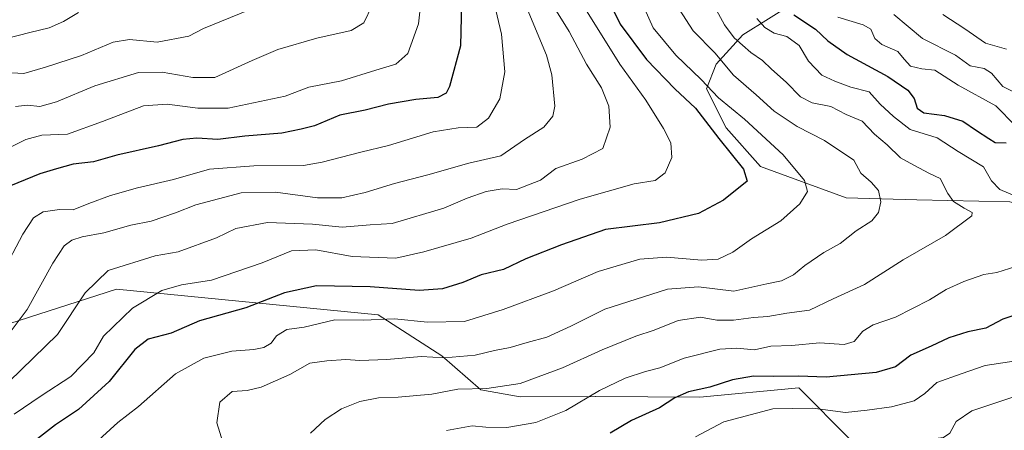
# Model space of a CAD drawing. Units: metres. Extents: x 627529 to 630974, y 4750436 to 4752814.
# Drawn here: x 630319 to 630575, y 4750860 to 4750967 of the extents above; entities that cross this region are included whole.
import ezdxf

# ---------------------------------------------------------------- set-up
doc = ezdxf.new("R2010")
doc.units = ezdxf.units.M
doc.header["$MEASUREMENT"] = 0
for name, color, linetype, lineweight in [('Arbolado forestal CxS', 92, 'Continuous', 0), ('Curva de nivel maestra', 36, 'Continuous', 30), ('Curva de nivel normal', 36, 'Continuous', 0), ('Matorral CxS', 135, 'Continuous', 0)]:
    doc.layers.add(name, color=color, linetype=linetype, lineweight=lineweight)

# ---------------------------------------------------------------- blocks, each defined once
blk = doc.blocks.new('*U150')
at = {"layer": 'Matorral CxS', "color": 135, "linetype": 'Continuous', "lineweight": 0}
for points in [[(630588.9007, 4750834.0141, 854.2392), (630571.7235, 4750829.1035, 859.5164), (630549.6385, 4750837.6981, 860.4989), (630534.9159, 4750857.3413, 863.1554), (630521.4201, 4750870.8455, 870.9892), (630495.6539, 4750868.3911, 872.0989), (630468.5655, 4750868.5839, 877.8781), (630448.8755, 4750868.4903, 881.7499), (630438.7043, 4750870.3473, 882.89), (630428.5025, 4750879.1917, 887.7658), (630411.9407, 4750889.9111, 893.776), (630343.8453, 4750896.5895, 905.7523), (630305.8097, 4750884.3145, 915.9243), (630288.6321, 4750870.8101, 913.7398), (630283.7245, 4750847.4843, 908.7406), (630262.8663, 4750845.0299, 914.4222), (630242.1197, 4750865.8651, 921.0858), (630213.1875, 4750877.5357, 926.6999), (630205.5259, 4750886.3919, 931.4834), (630182.0009, 4750902.6975, 937.3601), (630162.3705, 4750923.5675, 945.2542), (630147.6477, 4750940.7549, 950.9374), (630136.6061, 4750954.2599, 955.7082), (630126.7903, 4750971.4473, 962.4888)], [(630520.1917, 4750971.0889, 874.0378), (630506.8901, 4750962.7693, 884.1667), (630499.9371, 4750955.1145, 891.6014), (630497.4247, 4750948.7507, 895.8878), (630502.5515, 4750938.6127, 898.5448), (630511.4895, 4750928.4923, 897.815), (630533.7565, 4750920.3409, 891.0325), (630552.1787, 4750919.7925, 886.8407), (630576.3177, 4750919.2719, 882.4288), (630597.9389, 4750913.6585, 879.48), (630650.7269, 4750898.0293, 874.2004), (630713.9423, 4750886.7949, 864.368), (630743.3893, 4750884.3393, 858.1232), (630759.4153, 4750881.3959, 854.8034), (630759.4153, 4750881.3959, 854.8034), (630791.0857, 4750883.0061, 845.612), (630825.0449, 4750887.7611, 832.3226), (630880.6929, 4750895.5529, 811.4991), (630928.1839, 4750883.8989, 796.4881), (630935.2961, 4750894.9317, 793.9249), (630938.0405, 4750906.3075, 792.2606), (630940.2271, 4750928.6193, 789.2832), (630941.3499, 4750961.6531, 784.3512), (630943.1505, 4750985.1619, 782.1215)]]:
    blk.add_polyline3d(points, dxfattribs=at)
blk = doc.blocks.new('*U166')
at = {"layer": 'Curva de nivel normal', "color": 36, "linetype": 'Continuous', "lineweight": 0}
blk.add_polyline3d([(630449, 4750973.84, 915), (630455.75, 4750957.53, 915), (630457.12, 4750952.35, 915), (630457.91, 4750944.2, 915), (630457.38, 4750941.65, 915), (630455.04, 4750938.72, 915), (630450.08, 4750935.5, 915), (630443.91, 4750931.26, 915), (630435.57, 4750929.37, 915), (630424.91, 4750926.3, 915), (630416.24, 4750924.09, 915), (630408.57, 4750921.76, 915), (630402.48, 4750920.37, 915), (630396.14, 4750920.32, 915), (630385.22, 4750921.83, 915), (630376.28, 4750921.65, 915), (630364.51, 4750918.48, 915), (630359.24, 4750916.42, 915), (630352.91, 4750914.28, 915), (630347.57, 4750913.2, 915), (630340.57, 4750911.22, 915), (630334.91, 4750910.21, 915), (630332.24, 4750909.34, 915), (630330.24, 4750907.84, 915), (630327.31, 4750903.36, 915), (630320.59, 4750891.28, 915), (630313.58, 4750881.93, 915)], dxfattribs=at)
blk = doc.blocks.new('*U171')
at = {"layer": 'Curva de nivel normal', "color": 36, "linetype": 'Continuous', "lineweight": 0}
for points in [[(630582.6, 4750807.81, 865), (630568.82, 4750815.36, 865), (630555.2, 4750820.71, 865), (630543.14, 4750824.45, 865), (630536.4, 4750830, 865), (630519.8, 4750839.44, 865), (630516.43, 4750842.11, 865), (630514.09, 4750845.78, 865), (630513.98, 4750848.78, 865), (630515.86, 4750852.45, 865), (630521.08, 4750855.92, 865), (630529.23, 4750856.99, 865), (630535.34, 4750856.68, 865), (630544.95, 4750857.16, 865), (630554.14, 4750857.35, 865), (630559.12, 4750857.93, 865), (630560.76, 4750859.04, 865), (630562.42, 4750862.13, 865), (630566.47, 4750864.9, 865), (630577.39, 4750868.48, 865)], [(630578.52, 4750947.31, 865), (630574.57, 4750949.35, 865), (630571.61, 4750952.84, 865), (630569.69, 4750954.05, 865), (630566, 4750954.72, 865), (630562.18, 4750957.49, 865), (630553.65, 4750961.82, 865), (630546.17, 4750968.07, 865)]]:
    blk.add_polyline3d(points, dxfattribs=at)
blk = doc.blocks.new('*U183')
at = {"layer": 'Curva de nivel normal', "color": 36, "linetype": 'Continuous', "lineweight": 0}
blk.add_polyline3d([(630442.16, 4750971.04, 920), (630444.04, 4750962.97, 920), (630444.95, 4750953.16, 920), (630443.62, 4750946.13, 920), (630440.64, 4750941.05, 920), (630437.66, 4750938.74, 920), (630432.75, 4750938.61, 920), (630426.28, 4750937.49, 920), (630414.67, 4750933.94, 920), (630407.44, 4750932.2, 920), (630397.42, 4750929.63, 920), (630392.56, 4750928.73, 920), (630379.64, 4750928.64, 920), (630368.07, 4750927.77, 920), (630358.66, 4750925.15, 920), (630349.34, 4750922.97, 920), (630342.33, 4750920.93, 920), (630336.62, 4750918.84, 920), (630332.59, 4750917.2, 920), (630329.01, 4750917.29, 920), (630324.76, 4750916.74, 920), (630322.22, 4750915.14, 920), (630319.47, 4750910.85, 920), (630314.22, 4750900.78, 920)], dxfattribs=at)
blk = doc.blocks.new('*U184')
at = {"layer": 'Curva de nivel normal', "color": 36, "linetype": 'Continuous', "lineweight": 0}
blk.add_polyline3d([(630457.98, 4750969.64, 910), (630461.63, 4750963.67, 910), (630466.14, 4750955.14, 910), (630470.07, 4750948.95, 910), (630472.02, 4750944.24, 910), (630472.32, 4750938.76, 910), (630470.43, 4750933.19, 910), (630465.02, 4750930.41, 910), (630458.19, 4750928.01, 910), (630454.24, 4750924.96, 910), (630447.97, 4750922.51, 910), (630444.21, 4750922.71, 910), (630440.05, 4750922.02, 910), (630435.16, 4750920.28, 910), (630429.05, 4750917.63, 910), (630415.57, 4750913.63, 910), (630409.91, 4750913.31, 910), (630402.57, 4750912.74, 910), (630394.88, 4750913.52, 910), (630383.13, 4750913.88, 910), (630374.88, 4750912.35, 910), (630369.91, 4750909.9, 910), (630359.91, 4750906.26, 910), (630353.91, 4750905.23, 910), (630341.69, 4750901.4, 910), (630335.67, 4750895.58, 910), (630328.54, 4750884.72, 910), (630315.9, 4750872.52, 910)], dxfattribs=at)
blk = doc.blocks.new('*U185')
at = {"layer": 'Curva de nivel normal', "color": 36, "linetype": 'Continuous', "lineweight": 0}
for points in [[(630494.57, 4750858.1, 870), (630501.91, 4750862.05, 870), (630514.68, 4750865.37, 870), (630525.11, 4750865.55, 870), (630533.61, 4750864.4, 870), (630539.27, 4750865.04, 870), (630545.57, 4750865.94, 870), (630551.46, 4750867.44, 870), (630554.26, 4750869.42, 870), (630557.36, 4750872.23, 870), (630563.7, 4750874.52, 870), (630569.93, 4750876.64, 870), (630580.91, 4750878.32, 870)], [(630577.84, 4750939.05, 870), (630572.76, 4750944.3, 870), (630562.88, 4750949.72, 870), (630556.82, 4750953.56, 870), (630553.45, 4750953.96, 870), (630550.51, 4750954.65, 870), (630548.85, 4750956.45, 870), (630547.24, 4750958.45, 870), (630543.05, 4750960.28, 870), (630541.23, 4750961.82, 870), (630540.22, 4750964.3, 870), (630538.19, 4750965.42, 870), (630531.63, 4750967.42, 870)]]:
    blk.add_polyline3d(points, dxfattribs=at)
blk = doc.blocks.new('*U187')
at = {"layer": 'Curva de nivel normal', "color": 36, "linetype": 'Continuous', "lineweight": 0}
blk.add_polyline3d([(630490.3, 4750969.51, 890), (630493.93, 4750963.81, 890), (630499.58, 4750958.12, 890), (630504.41, 4750952.29, 890), (630510.33, 4750947.2, 890), (630515.01, 4750942.89, 890), (630521.03, 4750938.9, 890), (630528.13, 4750935.31, 890), (630535.78, 4750930.14, 890), (630537.61, 4750926.8, 890), (630540.3, 4750924.45, 890), (630542.17, 4750922.25, 890), (630542.8, 4750919.31, 890), (630542.18, 4750916.49, 890), (630540.46, 4750914.36, 890), (630536.38, 4750911.79, 890), (630532.24, 4750908.45, 890), (630527.93, 4750906.11, 890), (630523.01, 4750902.76, 890), (630520.02, 4750900.27, 890), (630516.92, 4750898.77, 890), (630513.08, 4750897.99, 890), (630504.57, 4750896.01, 890), (630495.32, 4750897.19, 890), (630487.24, 4750896.59, 890), (630470.91, 4750891.32, 890), (630462.12, 4750886.9, 890), (630455.84, 4750884.09, 890), (630450.71, 4750882.7, 890), (630446.3, 4750881.35, 890), (630442.24, 4750880.62, 890), (630437.24, 4750879.34, 890), (630429.24, 4750878.71, 890), (630423.16, 4750879.05, 890), (630414.25, 4750878.21, 890), (630407.16, 4750878, 890), (630403.57, 4750878.23, 890), (630398.57, 4750877.86, 890), (630394.18, 4750877.29, 890), (630389.01, 4750874.35, 890), (630381.52, 4750871.02, 890), (630377.84, 4750870.14, 890), (630373.98, 4750869.91, 890), (630370.71, 4750867.14, 890), (630369.96, 4750861.71, 890), (630371.54, 4750856.75, 890)], dxfattribs=at)
blk = doc.blocks.new('*U188')
at = {"layer": 'Curva de nivel normal', "color": 36, "linetype": 'Continuous', "lineweight": 0}
blk.add_polyline3d([(630410.4, 4750970.46, 935), (630408.24, 4750965.88, 935), (630404.91, 4750963.92, 935), (630395.99, 4750961.96, 935), (630385.82, 4750959, 935), (630379.16, 4750956.09, 935), (630369.43, 4750951.64, 935), (630363.7, 4750951.72, 935), (630355.78, 4750953.05, 935), (630349.57, 4750953.01, 935), (630338.23, 4750949.55, 935), (630328.2, 4750945.34, 935), (630323.94, 4750944.14, 935), (630320.66, 4750944.44, 935), (630317.56, 4750944.1, 935)], dxfattribs=at)
blk = doc.blocks.new('*U195')
at = {"layer": 'Curva de nivel normal', "color": 36, "linetype": 'Continuous', "lineweight": 0}
blk.add_polyline3d([(630480.11, 4750972.22, 895), (630483.5, 4750964.64, 895), (630489.42, 4750957.53, 895), (630495.99, 4750951.2, 895), (630500.56, 4750946.36, 895), (630507.27, 4750940.82, 895), (630517.37, 4750931.5, 895), (630522.96, 4750924.83, 895), (630523.68, 4750921.99, 895), (630521.74, 4750918.79, 895), (630516.73, 4750914.37, 895), (630509.11, 4750909.66, 895), (630504.24, 4750906.18, 895), (630500.47, 4750904.34, 895), (630496.17, 4750904.12, 895), (630487.01, 4750904.88, 895), (630480.05, 4750904.36, 895), (630469.24, 4750901.15, 895), (630457.57, 4750896.16, 895), (630444.5, 4750891.23, 895), (630434.43, 4750888.16, 895), (630424.8, 4750887.93, 895), (630416.18, 4750888.8, 895), (630408.16, 4750888.5, 895), (630400.68, 4750888.56, 895), (630392.7, 4750886.62, 895), (630388.15, 4750886.04, 895), (630385.5, 4750884.43, 895), (630384.07, 4750882.5, 895), (630382.24, 4750881.38, 895), (630379.57, 4750880.81, 895), (630373.91, 4750880.41, 895), (630366.57, 4750878.58, 895), (630359.24, 4750874.48, 895), (630349.59, 4750865.98, 895), (630344.24, 4750861.82, 895), (630338.18, 4750856.37, 895)], dxfattribs=at)
blk = doc.blocks.new('*U196')
at = {"layer": 'Curva de nivel normal', "color": 36, "linetype": 'Continuous', "lineweight": 0}
blk.add_polyline3d([(630378.24, 4750969.19, 940), (630366.46, 4750964.42, 940), (630362.65, 4750962.43, 940), (630354.4, 4750960.91, 940), (630347.21, 4750961.59, 940), (630343.02, 4750960.92, 940), (630334.71, 4750957.41, 940), (630325.36, 4750954.36, 940), (630319.74, 4750952.73, 940), (630313.3, 4750953.06, 940)], dxfattribs=at)
blk = doc.blocks.new('*U201')
at = {"layer": 'Curva de nivel normal', "color": 36, "linetype": 'Continuous', "lineweight": 0}
blk.add_polyline3d([(630333.96, 4750968.59, 945), (630330.1, 4750966.24, 945), (630326.36, 4750964.61, 945), (630321.26, 4750963.4, 945), (630314.86, 4750961.74, 945)], dxfattribs=at)
blk = doc.blocks.new('*U205')
at = {"layer": 'Curva de nivel normal', "color": 36, "linetype": 'Continuous', "lineweight": 0}
blk.add_polyline3d([(630464.66, 4750971.55, 905), (630474.85, 4750955.12, 905), (630481.6, 4750945.81, 905), (630486.25, 4750938.36, 905), (630488.14, 4750934.64, 905), (630488.42, 4750930.88, 905), (630486.68, 4750926.89, 905), (630484.03, 4750924.82, 905), (630478.58, 4750923.96, 905), (630464.57, 4750919.96, 905), (630445.57, 4750913.45, 905), (630436.14, 4750909.82, 905), (630423.82, 4750906.3, 905), (630416.52, 4750904.67, 905), (630405.21, 4750905.07, 905), (630395.74, 4750906.76, 905), (630389.39, 4750906.55, 905), (630381.73, 4750903.44, 905), (630368.56, 4750898.93, 905), (630360.75, 4750897.68, 905), (630355.63, 4750896.25, 905), (630348.03, 4750891.58, 905), (630340.46, 4750884.34, 905), (630337.97, 4750879.99, 905), (630332.01, 4750873.8, 905), (630324.24, 4750868.82, 905), (630317.24, 4750864.01, 905)], dxfattribs=at)
blk = doc.blocks.new('*U209')
at = {"layer": 'Curva de nivel normal', "color": 36, "linetype": 'Continuous', "lineweight": 0}
blk.add_polyline3d([(630558.96, 4750968.05, 860), (630564.62, 4750964.33, 860), (630570.03, 4750960.58, 860), (630575.49, 4750959.07, 860)], dxfattribs=at)
blk = doc.blocks.new('*U212')
at = {"layer": 'Curva de nivel normal', "color": 36, "linetype": 'Continuous', "lineweight": 0}
for points in [[(630510.55, 4750967.05, 880), (630512.61, 4750964.66, 880), (630515.06, 4750963.26, 880), (630518.28, 4750962.35, 880), (630521.52, 4750960.04, 880), (630523.98, 4750955.92, 880), (630527.39, 4750952.27, 880), (630530.81, 4750950.69, 880), (630534.94, 4750949.15, 880), (630539.72, 4750947.94, 880), (630542.58, 4750944.7, 880), (630546.11, 4750941.56, 880), (630550.4, 4750938.17, 880), (630557.44, 4750935.98, 880), (630562.94, 4750932.38, 880), (630569.51, 4750928.43, 880), (630571.59, 4750924.78, 880), (630573.72, 4750922.5, 880), (630578.26, 4750920.63, 880)], [(630577.93, 4750902.49, 880), (630573.01, 4750900.93, 880), (630569.6, 4750900.36, 880), (630564.43, 4750898.54, 880), (630559.8, 4750896.46, 880), (630555.48, 4750893.78, 880), (630546.63, 4750889.25, 880), (630540.81, 4750887.25, 880), (630538.14, 4750885.59, 880), (630535.83, 4750882.94, 880), (630533.23, 4750882.17, 880), (630526.78, 4750882.56, 880), (630519.64, 4750881.85, 880), (630514.15, 4750881.69, 880), (630509.88, 4750880.76, 880), (630505.3, 4750881.18, 880), (630500.9, 4750880.97, 880), (630491.57, 4750878.61, 880), (630485.24, 4750876.08, 880), (630481.57, 4750875.1, 880), (630476.24, 4750873.34, 880), (630469.57, 4750870.15, 880), (630460.76, 4750864.98, 880), (630453, 4750861.82, 880), (630445.43, 4750860.51, 880), (630440.02, 4750860.62, 880), (630436.44, 4750860.98, 880), (630429.76, 4750859.72, 880)]]:
    blk.add_polyline3d(points, dxfattribs=at)
blk = doc.blocks.new('*U216')
at = {"layer": 'Curva de nivel normal', "color": 36, "linetype": 'Continuous', "lineweight": 0}
blk.add_polyline3d([(630314.71, 4750932.74, 930), (630320.28, 4750935.55, 930), (630324.41, 4750936.62, 930), (630331.11, 4750936.96, 930), (630340.24, 4750940.25, 930), (630350.91, 4750944.26, 930), (630357.06, 4750944.77, 930), (630365.01, 4750943.66, 930), (630372.94, 4750943.65, 930), (630387.75, 4750946.84, 930), (630393.94, 4750949.15, 930), (630402.42, 4750950.85, 930), (630411.34, 4750953.61, 930), (630416.54, 4750955.13, 930), (630419.65, 4750957.89, 930), (630422.43, 4750965.66, 930), (630423.28, 4750972.71, 930)], dxfattribs=at)
blk = doc.blocks.new('*U228')
at = {"layer": 'Curva de nivel maestra', "color": 36, "linetype": 'Continuous', "lineweight": 30}
blk.add_polyline3d([(630468.39, 4750979.13, 900), (630474.95, 4750965.55, 900), (630481.84, 4750956.38, 900), (630489.18, 4750948.73, 900), (630494.55, 4750943.67, 900), (630500.62, 4750935.8, 900), (630507.06, 4750927.84, 900), (630507.99, 4750924.66, 900), (630501.84, 4750919.74, 900), (630495.32, 4750916.26, 900), (630485.18, 4750913.84, 900), (630471.14, 4750912.08, 900), (630459.69, 4750908.1, 900), (630450.35, 4750904.48, 900), (630444.62, 4750901.64, 900), (630438.75, 4750900.26, 900), (630433.96, 4750898.3, 900), (630428.73, 4750896.64, 900), (630422.61, 4750896.18, 900), (630409.91, 4750897.14, 900), (630395.91, 4750897.4, 900), (630387.57, 4750895.61, 900), (630377.55, 4750891.68, 900), (630365.47, 4750888.3, 900), (630358.06, 4750885.06, 900), (630352.14, 4750883.5, 900), (630348.59, 4750880.88, 900), (630341.96, 4750872.49, 900), (630333.94, 4750865.24, 900), (630328, 4750861.24, 900), (630322.55, 4750856.98, 900)], dxfattribs=at)
blk = doc.blocks.new('*U232')
at = {"layer": 'Curva de nivel maestra', "color": 36, "linetype": 'Continuous', "lineweight": 30}
for points in [[(630520.1, 4750967.97, 875), (630525.78, 4750964.29, 875), (630528.98, 4750961.19, 875), (630534.01, 4750957.69, 875), (630544.57, 4750951.9, 875), (630549.8, 4750948.36, 875), (630551.46, 4750946.2, 875), (630552.26, 4750943.66, 875), (630554.02, 4750942.49, 875), (630559.34, 4750941.75, 875), (630564.09, 4750940.3, 875), (630567.65, 4750937.86, 875), (630570.93, 4750935.81, 875), (630572.57, 4750934.78, 875), (630575.42, 4750934.64, 875)], [(630580.91, 4750890.83, 875), (630574.57, 4750888.74, 875), (630570.12, 4750886.44, 875), (630565.43, 4750885.49, 875), (630560.45, 4750883.9, 875), (630555.91, 4750881.71, 875), (630550.57, 4750879.34, 875), (630546.57, 4750876.34, 875), (630541.57, 4750874.85, 875), (630528.52, 4750873.65, 875), (630521.35, 4750873.89, 875), (630514.8, 4750873.81, 875), (630509.68, 4750873.87, 875), (630504.18, 4750872.91, 875), (630498.24, 4750871.08, 875), (630492.72, 4750869.81, 875), (630489.16, 4750868.23, 875), (630485.22, 4750865.62, 875), (630477.91, 4750862.32, 875), (630472.34, 4750859.05, 875)]]:
    blk.add_polyline3d(points, dxfattribs=at)
blk = doc.blocks.new('*U233')
at = {"layer": 'Curva de nivel maestra', "color": 36, "linetype": 'Continuous', "lineweight": 30}
blk.add_polyline3d([(630433.61, 4750971.12, 925), (630433.38, 4750959.93, 925), (630430.53, 4750949.35, 925), (630429.63, 4750947.6, 925), (630427.53, 4750946.46, 925), (630421.73, 4750945.98, 925), (630414.62, 4750944.74, 925), (630408.6, 4750943.2, 925), (630402.02, 4750941.85, 925), (630395.43, 4750939.12, 925), (630391.96, 4750938.22, 925), (630386.91, 4750937.14, 925), (630377.24, 4750936.41, 925), (630370.24, 4750935.56, 925), (630364.8, 4750935.85, 925), (630361.15, 4750935.57, 925), (630354.8, 4750933.92, 925), (630343.91, 4750931.42, 925), (630337.91, 4750929.7, 925), (630332.57, 4750929.07, 925), (630328.24, 4750927.9, 925), (630323.91, 4750926.61, 925), (630316.24, 4750923.46, 925)], dxfattribs=at)

msp = doc.modelspace()

# ---------------------------------------------------------------- linework, layer by layer
at = {"layer": 'Arbolado forestal CxS', "color": 92, "linetype": 'Continuous', "lineweight": 0}
for points in [[(630943.15, 4750985.16, 782.12), (630941.35, 4750961.65, 784.35), (630940.23, 4750928.62, 789.28), (630938.04, 4750906.31, 792.26), (630935.3, 4750894.93, 793.92), (630928.18, 4750883.9, 796.49), (630880.69, 4750895.55, 811.5), (630825.04, 4750887.76, 832.32), (630791.09, 4750883.01, 845.61), (630759.42, 4750881.4, 854.8), (630759.42, 4750881.4, 854.8), (630743.39, 4750884.34, 858.12), (630713.94, 4750886.79, 864.37), (630650.73, 4750898.03, 874.2), (630597.94, 4750913.66, 879.48), (630576.32, 4750919.27, 882.43), (630552.18, 4750919.79, 886.84), (630533.76, 4750920.34, 891.03), (630511.49, 4750928.49, 897.82), (630502.55, 4750938.61, 898.54), (630497.42, 4750948.75, 895.89), (630499.94, 4750955.11, 891.6), (630506.89, 4750962.77, 884.17), (630520.19, 4750971.09, 874.04)], [(630520.19, 4750971.09, 874.04), (630506.89, 4750962.77, 884.17), (630499.94, 4750955.11, 891.6), (630497.42, 4750948.75, 895.89), (630502.55, 4750938.61, 898.54), (630511.49, 4750928.49, 897.82), (630533.76, 4750920.34, 891.03), (630552.18, 4750919.79, 886.84), (630576.32, 4750919.27, 882.43), (630597.94, 4750913.66, 879.48), (630650.73, 4750898.03, 874.2), (630713.94, 4750886.79, 864.37), (630743.39, 4750884.34, 858.12), (630759.42, 4750881.4, 854.8), (630791.09, 4750883.01, 845.61), (630825.04, 4750887.76, 832.32), (630880.69, 4750895.55, 811.5), (630928.18, 4750883.9, 796.49), (630935.3, 4750894.93, 793.92), (630938.04, 4750906.31, 792.26), (630940.23, 4750928.62, 789.28), (630941.35, 4750961.65, 784.35), (630943.15, 4750985.16, 782.12)], [(630126.79, 4750971.45, 962.49), (630136.61, 4750954.26, 955.71), (630147.65, 4750940.75, 950.94), (630162.37, 4750923.57, 945.25), (630182, 4750902.7, 937.36), (630205.53, 4750886.39, 931.48), (630213.19, 4750877.54, 926.7), (630242.12, 4750865.87, 921.09), (630262.87, 4750845.03, 914.42), (630283.72, 4750847.48, 908.74), (630288.63, 4750870.81, 913.74), (630305.81, 4750884.31, 915.92), (630343.85, 4750896.59, 905.75), (630411.94, 4750889.91, 893.78), (630428.5, 4750879.19, 887.77), (630438.7, 4750870.35, 882.89), (630448.88, 4750868.49, 881.75), (630468.57, 4750868.58, 877.88), (630495.65, 4750868.39, 872.1), (630521.42, 4750870.85, 870.99), (630534.92, 4750857.34, 863.16), (630549.64, 4750837.7, 860.5), (630571.72, 4750829.1, 859.52), (630588.9, 4750834.01, 854.24)], [(630126.79, 4750971.45, 962.49), (630136.61, 4750954.26, 955.71), (630147.65, 4750940.75, 950.94), (630162.37, 4750923.57, 945.25), (630182, 4750902.7, 937.36), (630205.53, 4750886.39, 931.48), (630213.19, 4750877.54, 926.7), (630242.12, 4750865.87, 921.09), (630262.87, 4750845.03, 914.42), (630283.72, 4750847.48, 908.74), (630288.63, 4750870.81, 913.74), (630305.81, 4750884.31, 915.92), (630343.85, 4750896.59, 905.75), (630411.94, 4750889.91, 893.78), (630428.5, 4750879.19, 887.77), (630438.7, 4750870.35, 882.89), (630448.88, 4750868.49, 881.75), (630468.57, 4750868.58, 877.88), (630495.65, 4750868.39, 872.1), (630521.42, 4750870.85, 870.99), (630534.92, 4750857.34, 863.16), (630549.64, 4750837.7, 860.5), (630571.72, 4750829.1, 859.52), (630588.9, 4750834.01, 854.24)]]:
    msp.add_polyline3d(points, dxfattribs=at)
at = {"layer": 'Curva de nivel normal', "color": 36, "linetype": 'Continuous', "lineweight": 0}
msp.add_polyline3d([(630499, 4750971.15, 885), (630502.14, 4750965.39, 885), (630504.63, 4750961.99, 885), (630508.94, 4750958.16, 885), (630512.03, 4750956.13, 885), (630514.33, 4750953.89, 885), (630518.18, 4750950.5, 885), (630521.91, 4750946.65, 885), (630524.91, 4750945.11, 885), (630529.78, 4750944.09, 885), (630533.73, 4750942.02, 885), (630537.91, 4750940.32, 885), (630541.14, 4750936.89, 885), (630544.42, 4750934.16, 885), (630547.9, 4750930.77, 885), (630551.34, 4750928.89, 885), (630555.49, 4750926.68, 885), (630558.22, 4750925.38, 885), (630560.25, 4750921.45, 885), (630561.72, 4750919.42, 885), (630564.5, 4750917.61, 885), (630566.53, 4750916.53, 885), (630566.49, 4750915.64, 885), (630559.64, 4750910.56, 885), (630548.61, 4750904.24, 885), (630538.54, 4750897.77, 885), (630530.4, 4750894.02, 885), (630524.2, 4750891.05, 885), (630518.35, 4750890.32, 885), (630513.35, 4750889.4, 885), (630509.66, 4750889.14, 885), (630504.44, 4750888.47, 885), (630500.08, 4750888.48, 885), (630495.87, 4750889.28, 885), (630490.05, 4750888.42, 885), (630483.82, 4750885.84, 885), (630479.05, 4750884.29, 885), (630470.24, 4750880.73, 885), (630459.91, 4750876.03, 885), (630448.91, 4750872.02, 885), (630440.24, 4750870.66, 885), (630432.68, 4750870.52, 885), (630425.95, 4750869.24, 885), (630417.17, 4750868.4, 885), (630412.03, 4750868.3, 885), (630407.23, 4750867.3, 885), (630402.4, 4750865.38, 885), (630398.13, 4750862.63, 885), (630394.36, 4750859.08, 885)], dxfattribs=at)
at = {"layer": 'Matorral CxS', "color": 135, "linetype": 'Continuous', "lineweight": 0}
for points in [[(630520.19, 4750971.09, 874.04), (630506.89, 4750962.77, 884.17), (630499.94, 4750955.11, 891.6), (630497.42, 4750948.75, 895.89), (630502.55, 4750938.61, 898.54), (630511.49, 4750928.49, 897.82), (630533.76, 4750920.34, 891.03), (630552.18, 4750919.79, 886.84), (630576.32, 4750919.27, 882.43), (630597.94, 4750913.66, 879.48), (630650.73, 4750898.03, 874.2), (630713.94, 4750886.79, 864.37), (630743.39, 4750884.34, 858.12), (630759.42, 4750881.4, 854.8), (630791.09, 4750883.01, 845.61), (630825.04, 4750887.76, 832.32), (630880.69, 4750895.55, 811.5), (630928.18, 4750883.9, 796.49), (630935.3, 4750894.93, 793.92), (630938.04, 4750906.31, 792.26), (630940.23, 4750928.62, 789.28), (630941.35, 4750961.65, 784.35), (630943.15, 4750985.16, 782.12)], [(630126.79, 4750971.45, 962.49), (630136.61, 4750954.26, 955.71), (630147.65, 4750940.75, 950.94), (630162.37, 4750923.57, 945.25), (630182, 4750902.7, 937.36), (630205.53, 4750886.39, 931.48), (630213.19, 4750877.54, 926.7), (630242.12, 4750865.87, 921.09), (630262.87, 4750845.03, 914.42), (630283.72, 4750847.48, 908.74), (630288.63, 4750870.81, 913.74), (630305.81, 4750884.31, 915.92), (630343.85, 4750896.59, 905.75), (630411.94, 4750889.91, 893.78), (630428.5, 4750879.19, 887.77), (630438.7, 4750870.35, 882.89), (630448.88, 4750868.49, 881.75), (630468.57, 4750868.58, 877.88), (630495.65, 4750868.39, 872.1), (630521.42, 4750870.85, 870.99), (630534.92, 4750857.34, 863.16), (630549.64, 4750837.7, 860.5), (630571.72, 4750829.1, 859.52), (630588.9, 4750834.01, 854.24)]]:
    msp.add_polyline3d(points, dxfattribs=at)

# ---------------------------------------------------------------- block references
at = {"layer": 'Curva de nivel maestra', "color": 36, "linetype": 'Continuous', "lineweight": 30}
for name in ['*U232', '*U228', '*U233']:
    msp.add_blockref(name, (0, 0), dxfattribs=at)
at = {"layer": 'Curva de nivel normal', "color": 36, "linetype": 'Continuous', "lineweight": 0}
for name in ['*U209', '*U171', '*U185', '*U212', '*U187', '*U195', '*U205', '*U184', '*U166', '*U183', '*U216', '*U188', '*U196', '*U201']:
    msp.add_blockref(name, (0, 0), dxfattribs=at)
at = {"layer": 'Matorral CxS', "color": 135, "linetype": 'Continuous', "lineweight": 0}
msp.add_blockref('*U150', (0, 0), dxfattribs=at)

doc.saveas('drawing.dxf')
